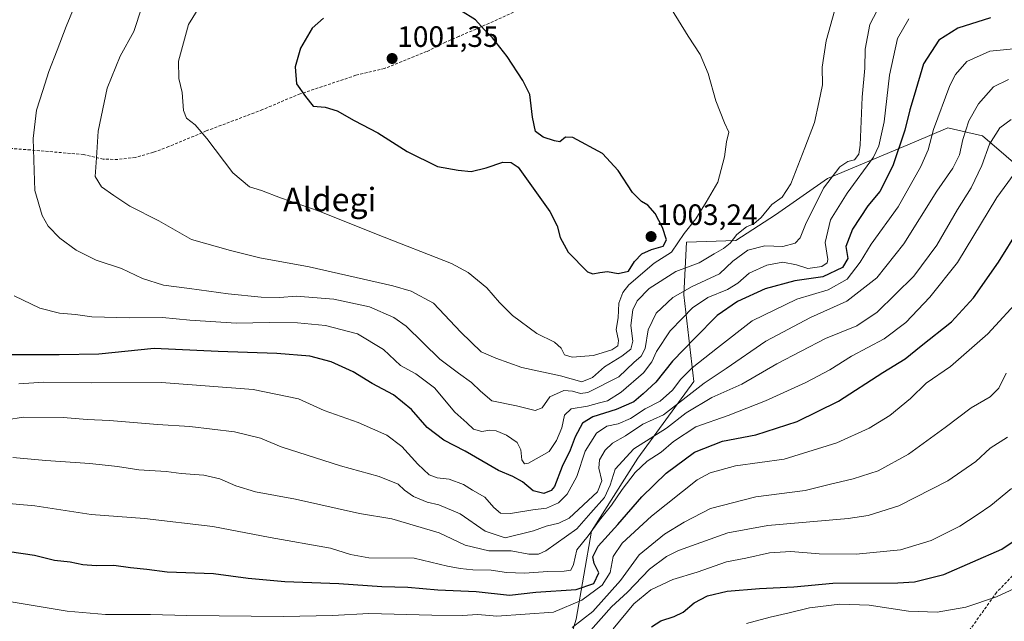
# Model space of a CAD drawing. Units: metres. Extents: x 610264 to 613695, y 4766336 to 4768705.
# Drawn here: x 612998 to 613333, y 4766556 to 4766761 of the extents above; entities that cross this region are included whole.
import ezdxf
from ezdxf.enums import TextEntityAlignment as Align

# ---------------------------------------------------------------- set-up
doc = ezdxf.new("R2010")
doc.units = ezdxf.units.M
doc.header["$MEASUREMENT"] = 0
doc.linetypes.add('TRAZOSX2', pattern=[1.5, 1, -0.5])
for name, color, linetype, lineweight in [('Arbolado forestal CxS', 92, 'Continuous', 0), ('Carátula', 7, 'Continuous', 5), ('Curva de nivel maestra', 36, 'Continuous', 30), ('Curva de nivel normal', 36, 'Continuous', 0), ('Pastizal CxS', 92, 'Continuous', 0), ('Punto de cota en terreno', 7, 'Continuous', 0), ('Rótulo de punto de cota en terreno', 19, 'Continuous', 0), ('Senda', 19, 'TRAZOSX2', 0), ('Texto cartográfico', 19, 'Continuous', 0)]:
    doc.layers.add(name, color=color, linetype=linetype, lineweight=lineweight)
doc.styles.add('Arial', font='txt', dxfattribs={"height": 0.2})

# ---------------------------------------------------------------- blocks, each defined once
blk = doc.blocks.new('*U150')
at = {"layer": 'Arbolado forestal CxS', "color": 92, "linetype": 'Continuous', "lineweight": 0}
blk.add_polyline3d([(613179.6537, 4766530.6963, 923.8285), (613187.5231, 4766556.8511, 936.6177), (613192.7975, 4766586.7795, 949.4841), (613208.4991, 4766611.6717, 953.0326), (613227.5917, 4766637.7069, 961.8925), (613224.121, 4766667.2135, 979.784), (613225.0062, 4766685.0595, 991.4186), (613241.7626, 4766685.7179, 984.8451), (613255.3455, 4766694.3991, 987.5345), (613272.944, 4766706.7243, 981.6533), (613302.4636, 4766719.1469, 970.0172), (613313.926, 4766723.9707, 965.4335), (613320.6882, 4766722.4247, 961.5393), (613325.6183, 4766721.2969, 959.1997), (613349.0043, 4766701.2521, 947.2584)], dxfattribs=at)
blk = doc.blocks.new('*U151')
at = {"layer": 'Pastizal CxS', "color": 92, "linetype": 'Continuous', "lineweight": 0}
blk.add_polyline3d([(613349.0043, 4766701.2521, 947.2584), (613325.6183, 4766721.2969, 959.1997), (613320.6882, 4766722.4247, 961.5393), (613313.926, 4766723.9707, 965.4335), (613302.4636, 4766719.1469, 970.0172), (613272.944, 4766706.7243, 981.6533), (613255.3455, 4766694.3991, 987.5345), (613241.7626, 4766685.7179, 984.8451), (613225.0062, 4766685.0595, 991.4186), (613224.121, 4766667.2135, 979.784), (613227.5917, 4766637.7069, 961.8925), (613208.4991, 4766611.6717, 953.0326), (613192.7975, 4766586.7795, 949.4841), (613187.5231, 4766556.8511, 936.6177), (613179.6537, 4766530.6963, 923.8285)], dxfattribs=at)
blk = doc.blocks.new('*U165')
at = {"layer": 'Curva de nivel normal', "color": 36, "linetype": 'Continuous', "lineweight": 0}
blk.add_polyline3d([(613339.12, 4766666.57, 945), (613327.5, 4766653.91, 945), (613314.83, 4766642.84, 945), (613306.5, 4766637.14, 945), (613301.16, 4766631.88, 945), (613294.17, 4766626.16, 945), (613287.17, 4766621.84, 945), (613276.17, 4766616.84, 945), (613258.3, 4766611.25, 945), (613241.69, 4766609.07, 945), (613233.12, 4766606.7, 945), (613228.64, 4766604.22, 945), (613213.18, 4766591.96, 945), (613203.17, 4766582.71, 945), (613200.06, 4766578.15, 945), (613199.12, 4766572.79, 945), (613196.4, 4766568.42, 945), (613189.42, 4766563.34, 945), (613179.87, 4766559.25, 945), (613160.56, 4766557.86, 945), (613154.14, 4766558.46, 945), (613148.77, 4766558.18, 945), (613138.42, 4766558.2, 945), (613117.07, 4766558.84, 945), (613104.69, 4766558.15, 945), (613088.08, 4766557.82, 945), (613055.18, 4766558.1, 945), (613042.78, 4766558.47, 945), (613027.52, 4766558.51, 945), (613014.52, 4766559.59, 945), (612995.47, 4766562.73, 945)], dxfattribs=at)
blk = doc.blocks.new('*U170')
at = {"layer": 'Curva de nivel normal', "color": 36, "linetype": 'Continuous', "lineweight": 0}
blk.add_polyline3d([(613342.48, 4766570, 920), (613330.39, 4766564.45, 920), (613320.04, 4766560.97, 920), (613310.27, 4766559.22, 920), (613300.51, 4766559.66, 920), (613287.17, 4766561.65, 920), (613277.17, 4766562.03, 920), (613266.87, 4766560.79, 920), (613259.95, 4766559.08, 920), (613253.44, 4766557.58, 920), (613245.48, 4766555.37, 920)], dxfattribs=at)
blk = doc.blocks.new('*U174')
at = {"layer": 'Curva de nivel normal', "color": 36, "linetype": 'Continuous', "lineweight": 0}
blk.add_polyline3d([(613335.5, 4766601.35, 930), (613328.56, 4766595.58, 930), (613323.86, 4766592.4, 930), (613317.96, 4766588.48, 930), (613308.26, 4766583.66, 930), (613297.81, 4766580.47, 930), (613282.72, 4766578.98, 930), (613270.17, 4766579.07, 930), (613260.51, 4766579.94, 930), (613253.27, 4766579.43, 930), (613245.21, 4766577.67, 930), (613238.6, 4766576.34, 930), (613228.64, 4766572.9, 930), (613220.44, 4766570.35, 930), (613212.94, 4766566.84, 930), (613207.17, 4766562.13, 930), (613200.17, 4766553.6, 930)], dxfattribs=at)
blk = doc.blocks.new('*U179')
at = {"layer": 'Curva de nivel normal', "color": 36, "linetype": 'Continuous', "lineweight": 0}
blk.add_polyline3d([(613334.47, 4766740.44, 965), (613329.38, 4766737.89, 965), (613324.3, 4766732.2, 965), (613321, 4766726.4, 965), (613319.01, 4766719.99, 965), (613317.9, 4766714.82, 965), (613315.56, 4766710.29, 965), (613310.16, 4766702.46, 965), (613298.9, 4766684.59, 965), (613289.77, 4766672.93, 965), (613279.57, 4766665.05, 965), (613267.17, 4766659.52, 965), (613252.01, 4766651.49, 965), (613238.54, 4766642.15, 965), (613231.02, 4766637.14, 965), (613217.18, 4766626.33, 965), (613210.22, 4766623.2, 965), (613204.3, 4766619.21, 965), (613199.94, 4766616.73, 965), (613197.36, 4766614.4, 965), (613195.47, 4766611.06, 965), (613195.28, 4766608.19, 965), (613196.22, 4766603.9, 965), (613194.8, 4766600.19, 965), (613185.11, 4766591.18, 965), (613181.6, 4766589.54, 965), (613177.32, 4766588.52, 965), (613173.04, 4766586.92, 965), (613163.38, 4766584.56, 965), (613156.62, 4766586.83, 965), (613148.05, 4766592.74, 965), (613140.8, 4766595.77, 965), (613136.92, 4766596.69, 965), (613132.22, 4766598.58, 965), (613129.18, 4766600.71, 965), (613126.99, 4766602.83, 965), (613120.51, 4766605.45, 965), (613107.44, 4766609.07, 965), (613087.29, 4766615.48, 965), (613080.21, 4766618.4, 965), (613071.43, 4766620.62, 965), (613056.2, 4766622.39, 965), (613045.23, 4766623.08, 965), (613028.93, 4766624.45, 965), (613021.31, 4766624.83, 965), (613013.13, 4766625.48, 965), (612999.52, 4766625.53, 965), (612988.36, 4766623.75, 965)], dxfattribs=at)
blk = doc.blocks.new('*U193')
at = {"layer": 'Curva de nivel normal', "color": 36, "linetype": 'Continuous', "lineweight": 0}
blk.add_polyline3d([(613335.42, 4766726.87, 960), (613331.53, 4766724.01, 960), (613328.09, 4766718.44, 960), (613325.5, 4766711.14, 960), (613321.83, 4766703.58, 960), (613317.16, 4766696.16, 960), (613310.2, 4766684.1, 960), (613302.3, 4766673.49, 960), (613289.9, 4766661.28, 960), (613282.95, 4766656.69, 960), (613272.25, 4766652.37, 960), (613255.71, 4766643.67, 960), (613243.82, 4766636.84, 960), (613233.61, 4766632.33, 960), (613224.94, 4766627.02, 960), (613218.22, 4766621.87, 960), (613207.18, 4766614.83, 960), (613200.75, 4766607.88, 960), (613199.14, 4766602.47, 960), (613197.17, 4766598.3, 960), (613192.47, 4766593.06, 960), (613187.76, 4766587.64, 960), (613177.22, 4766580.1, 960), (613174.73, 4766578.98, 960), (613171.39, 4766578.95, 960), (613165.43, 4766580.14, 960), (613157.84, 4766580.17, 960), (613149.84, 4766582.04, 960), (613140.92, 4766586.25, 960), (613124.85, 4766590.96, 960), (613113.88, 4766592.81, 960), (613092.12, 4766597.65, 960), (613078.47, 4766600.21, 960), (613071.82, 4766602.2, 960), (613066.36, 4766604.64, 960), (613060.91, 4766605.85, 960), (613053.2, 4766606.42, 960), (613048.2, 4766607.1, 960), (613038.9, 4766607.63, 960), (613031.65, 4766608.81, 960), (613022.24, 4766609.87, 960), (613007.23, 4766610.83, 960), (612996.08, 4766611.82, 960)], dxfattribs=at)
blk = doc.blocks.new('*U215')
at = {"layer": 'Curva de nivel normal', "color": 36, "linetype": 'Continuous', "lineweight": 0}
blk.add_polyline3d([(613338.96, 4766711.77, 955), (613330.51, 4766700.26, 955), (613317.21, 4766678.21, 955), (613307.72, 4766666.43, 955), (613299.62, 4766657.73, 955), (613292.23, 4766652.26, 955), (613281.14, 4766646.34, 955), (613273.72, 4766641.71, 955), (613265.6, 4766637.38, 955), (613251.92, 4766631.13, 955), (613239.16, 4766626.16, 955), (613228.26, 4766622.27, 955), (613220.65, 4766617.28, 955), (613216.41, 4766613.72, 955), (613211.65, 4766610.65, 955), (613207.58, 4766606.77, 955), (613203.14, 4766600.96, 955), (613199.57, 4766595.61, 955), (613195.45, 4766590.58, 955), (613191.62, 4766585.27, 955), (613187.78, 4766580.46, 955), (613186.59, 4766575.52, 955), (613185.7, 4766573.59, 955), (613183.5, 4766573.17, 955), (613177.93, 4766573.15, 955), (613169.94, 4766572.49, 955), (613163.86, 4766572.74, 955), (613158.6, 4766573.6, 955), (613152.38, 4766573.66, 955), (613148.09, 4766574.13, 955), (613143.77, 4766574.91, 955), (613132.44, 4766577.66, 955), (613117.07, 4766577.8, 955), (613110.86, 4766578.84, 955), (613103.97, 4766581.04, 955), (613083.53, 4766584.71, 955), (613064.02, 4766588.39, 955), (613040.8, 4766591.11, 955), (613022.69, 4766592.44, 955), (613003.55, 4766595.39, 955), (612990.73, 4766596.58, 955)], dxfattribs=at)
blk = doc.blocks.new('*U216')
at = {"layer": 'Curva de nivel normal', "color": 36, "linetype": 'Continuous', "lineweight": 0}
blk.add_polyline3d([(613334.17, 4766618.84, 935), (613328.23, 4766615.07, 935), (613323.43, 4766610.48, 935), (613313.9, 4766603.9, 935), (613297.21, 4766595.47, 935), (613286.83, 4766592.17, 935), (613279.96, 4766591.11, 935), (613252.74, 4766588.72, 935), (613239.14, 4766586.27, 935), (613222.32, 4766580.26, 935), (613218.19, 4766578.24, 935), (613212.46, 4766573.93, 935), (613204.95, 4766566.07, 935), (613199.58, 4766561.07, 935), (613191.66, 4766552.07, 935)], dxfattribs=at)
blk = doc.blocks.new('*U235')
at = {"layer": 'Curva de nivel maestra', "color": 36, "linetype": 'Continuous', "lineweight": 30}
blk.add_polyline3d([(612986.31, 4766581.11, 950), (613003.36, 4766578.66, 950), (613010.2, 4766576.98, 950), (613015.49, 4766576.44, 950), (613019.87, 4766575.47, 950), (613024.34, 4766575.14, 950), (613030.41, 4766575.22, 950), (613036.01, 4766574.42, 950), (613041.54, 4766573.9, 950), (613048.54, 4766572.93, 950), (613064.22, 4766572.41, 950), (613076.02, 4766570.88, 950), (613088.44, 4766569.71, 950), (613106.83, 4766568.98, 950), (613121.49, 4766567.98, 950), (613130.34, 4766567.74, 950), (613140.47, 4766566.89, 950), (613153.49, 4766566.29, 950), (613164.85, 4766565.03, 950), (613173.85, 4766566.07, 950), (613187.52, 4766566.98, 950), (613193.56, 4766568.98, 950), (613195.25, 4766572.61, 950), (613193.68, 4766575.86, 950), (613193.23, 4766578.13, 950), (613195.02, 4766581.67, 950), (613201.7, 4766589.12, 950), (613209.81, 4766598.49, 950), (613218.18, 4766606.53, 950), (613227.71, 4766613.71, 950), (613237.28, 4766617.48, 950), (613248.56, 4766619.56, 950), (613262.63, 4766624.07, 950), (613276.7, 4766630.98, 950), (613291.84, 4766640.8, 950), (613299.39, 4766645.38, 950), (613304.83, 4766649.82, 950), (613315.17, 4766658.06, 950), (613322.65, 4766666.12, 950), (613331.06, 4766678.31, 950), (613338.04, 4766689.44, 950)], dxfattribs=at)
blk = doc.blocks.new('*U247')
at = {"layer": 'Curva de nivel maestra', "color": 36, "linetype": 'Continuous', "lineweight": 30}
blk.add_polyline3d([(613213.18, 4766554.32, 925), (613216.28, 4766556.27, 925), (613220.8, 4766557.74, 925), (613223.94, 4766559.25, 925), (613227.6, 4766562.44, 925), (613232.13, 4766564.82, 925), (613238.84, 4766566.4, 925), (613249.84, 4766567.34, 925), (613261.51, 4766567.91, 925), (613274.84, 4766569.12, 925), (613296.93, 4766569.23, 925), (613302.55, 4766569.61, 925), (613312.51, 4766572.08, 925), (613332.28, 4766580.74, 925), (613345.87, 4766589.9, 925)], dxfattribs=at)
blk = doc.blocks.new('5PATER')
at = {"layer": 'Carátula', "linetype": 'Continuous', "lineweight": 5}
h = blk.add_hatch(color=250, dxfattribs=at)
edge = h.paths.add_edge_path()
edge.add_ellipse((0, 0.01), major_axis=(-1.33, -1.34), ratio=0.999422, start_angle=0, end_angle=360)

msp = doc.modelspace()

# ---------------------------------------------------------------- linework, layer by layer
at = {"layer": 'Arbolado forestal CxS', "color": 92, "linetype": 'Continuous', "lineweight": 0}
msp.add_polyline3d([(613349, 4766701.25, 947.26), (613325.62, 4766721.3, 959.2), (613320.69, 4766722.42, 961.54), (613313.93, 4766723.97, 965.43), (613302.46, 4766719.15, 970.02), (613272.94, 4766706.72, 981.65), (613255.35, 4766694.4, 987.53), (613241.76, 4766685.72, 984.85), (613225.01, 4766685.06, 991.42), (613224.12, 4766667.21, 979.78), (613227.59, 4766637.71, 961.89), (613208.5, 4766611.67, 953.03), (613192.8, 4766586.78, 949.48), (613187.52, 4766556.85, 936.62), (613179.65, 4766530.7, 923.83)], dxfattribs=at)
at = {"layer": 'Curva de nivel maestra', "color": 36, "linetype": 'Continuous', "lineweight": 30}
for points in [[(613193.18, 4766674.32, 1000), (613195.58, 4766674.8, 1000), (613198.18, 4766675.13, 1000), (613201.83, 4766674.43, 1000), (613205.31, 4766675.21, 1000), (613207.34, 4766678.48, 1000), (613209.89, 4766681.16, 1000), (613213.16, 4766682.65, 1000), (613217.14, 4766683.78, 1000), (613218.26, 4766685.94, 1000), (613216.92, 4766690.13, 1000), (613214.42, 4766694.84, 1000), (613211.93, 4766697.68, 1000), (613209.69, 4766698.91, 1000), (613206.64, 4766701.96, 1000), (613201.87, 4766709.51, 1000), (613196.46, 4766715.23, 1000), (613186.45, 4766720.74, 1000), (613183.92, 4766720.79, 1000), (613182, 4766719.2, 1000), (613180.12, 4766719.62, 1000), (613176.27, 4766720.8, 1000), (613173.72, 4766722.78, 1000), (613172.68, 4766727.64, 1000), (613171.84, 4766735.38, 1000), (613169.46, 4766740.07, 1000), (613164.11, 4766748.24, 1000), (613159.04, 4766754.56, 1000), (613156.23, 4766757.44, 1000), (613153.26, 4766760.69, 1000), (613148.19, 4766763.89, 1000)], [(613328.35, 4766761.37, 975), (613317.26, 4766757.84, 975), (613310.83, 4766753.85, 975), (613305.56, 4766745.77, 975), (613302.46, 4766734.96, 975), (613300.92, 4766730.08, 975), (613299.24, 4766723.18, 975), (613295.18, 4766711.04, 975), (613290.73, 4766702.39, 975), (613286.64, 4766697.5, 975), (613281.44, 4766689.5, 975), (613279.2, 4766683.59, 975), (613279.88, 4766679.56, 975), (613278.07, 4766676.47, 975), (613271.37, 4766673.28, 975), (613261.84, 4766671.96, 975), (613251.8, 4766669.25, 975), (613242.37, 4766664.9, 975), (613235.48, 4766660.13, 975), (613227.84, 4766652.47, 975), (613220.28, 4766644.66, 975), (613214.66, 4766637.5, 975), (613210.3, 4766633.48, 975), (613207.18, 4766630.79, 975), (613201.18, 4766628.23, 975), (613193.18, 4766625.68, 975), (613189.68, 4766623.5, 975), (613187.18, 4766618.95, 975), (613185.47, 4766614.41, 975), (613182.78, 4766608.86, 975), (613180.16, 4766601.95, 975), (613179.04, 4766600.63, 975), (613176.55, 4766599.66, 975), (613172.96, 4766600.51, 975), (613169.28, 4766603.64, 975), (613165.95, 4766605.43, 975), (613161.08, 4766607.44, 975), (613149.84, 4766614.04, 975), (613142.59, 4766617.8, 975), (613136.9, 4766622.11, 975), (613131.5, 4766628.14, 975), (613125.48, 4766633.13, 975), (613118.24, 4766637.05, 975), (613111.7, 4766640.95, 975), (613104.2, 4766644.42, 975), (613097.04, 4766646.35, 975), (613085.83, 4766647.26, 975), (613065.87, 4766647.88, 975), (613044.13, 4766648.95, 975), (613025.26, 4766647.03, 975), (613011.78, 4766646.82, 975), (612994.43, 4766646.76, 975)], [(613101.69, 4766761.27, 1000), (613097.78, 4766757.85, 1000), (613093.8, 4766751.04, 1000), (613091.96, 4766744.68, 1000), (613092.41, 4766738.93, 1000), (613095.55, 4766734.64, 1000), (613098.16, 4766731.32, 1000), (613102.26, 4766731.01, 1000), (613106.26, 4766729.75, 1000), (613112.02, 4766726.48, 1000), (613120.15, 4766722.33, 1000), (613130.07, 4766715.99, 1000), (613140.35, 4766710.89, 1000), (613147.4, 4766709.64, 1000), (613151.86, 4766709.14, 1000), (613156.93, 4766710.39, 1000), (613162.59, 4766712.32, 1000), (613165.44, 4766712.2, 1000), (613167.86, 4766710.6, 1000), (613178.56, 4766695.54, 1000), (613181.05, 4766690.68, 1000), (613182.06, 4766686.71, 1000), (613184.86, 4766681.73, 1000), (613191.42, 4766675.02, 1000), (613193.18, 4766674.32, 1000)]]:
    msp.add_polyline3d(points, dxfattribs=at)
at = {"layer": 'Curva de nivel normal', "color": 36, "linetype": 'Continuous', "lineweight": 0}
for points in [[(613292.46, 4766769.03, 985), (613287.42, 4766759.11, 985), (613285.75, 4766750.77, 985), (613285.65, 4766744.31, 985), (613284.8, 4766734.38, 985), (613284.14, 4766718.05, 985), (613283.62, 4766715.05, 985), (613282.17, 4766713.05, 985), (613279.88, 4766712.52, 985), (613277.17, 4766710.67, 985), (613271.59, 4766703.42, 985), (613265.52, 4766691.07, 985), (613263.69, 4766686.57, 985), (613261.96, 4766684.76, 985), (613257.84, 4766683.62, 985), (613251.63, 4766683.84, 985), (613245.86, 4766682.35, 985), (613240.76, 4766678.67, 985), (613236.24, 4766674.34, 985), (613226.98, 4766670.08, 985), (613220.39, 4766666.24, 985), (613214.68, 4766660.9, 985), (613212.05, 4766655.3, 985), (613210.96, 4766648.94, 985), (613209.6, 4766646.3, 985), (613207.1, 4766644.16, 985), (613202.08, 4766639.34, 985), (613191.53, 4766633.93, 985), (613189.05, 4766633.59, 985), (613186.28, 4766634.41, 985), (613183.36, 4766634.61, 985), (613178.56, 4766632.49, 985), (613175.95, 4766628.72, 985), (613173.57, 4766627.83, 985), (613167.26, 4766629.45, 985), (613158.91, 4766631.1, 985), (613154.96, 4766634.44, 985), (613151.98, 4766637.38, 985), (613147.54, 4766640.57, 985), (613141.2, 4766645.31, 985), (613129.8, 4766656.5, 985), (613125.54, 4766659.45, 985), (613117.23, 4766663.16, 985), (613105.11, 4766665.74, 985), (613092.37, 4766666.75, 985), (613086.82, 4766666.34, 985), (613080.41, 4766666.35, 985), (613069.27, 4766667.49, 985), (613056.09, 4766669.36, 985), (613047.3, 4766670.46, 985), (613040.06, 4766672.79, 985), (613033, 4766676.16, 985), (613024.41, 4766678.98, 985), (613017.53, 4766682.38, 985), (613011.98, 4766686.49, 985), (613008.08, 4766690.58, 985), (613005.97, 4766694.22, 985), (613003.52, 4766702.65, 985), (613003.25, 4766709.44, 985), (613002.91, 4766720.31, 985), (613004.04, 4766730.04, 985), (613006.28, 4766736.72, 985), (613008.28, 4766743.1, 985), (613011.07, 4766750.39, 985), (613014.12, 4766758.45, 985), (613022.84, 4766779.67, 985)], [(613277.58, 4766771.94, 990), (613272.58, 4766753.6, 990), (613271.21, 4766744.65, 990), (613271.29, 4766738.62, 990), (613270.08, 4766732.55, 990), (613268.6, 4766725.82, 990), (613265.27, 4766717.22, 990), (613260.48, 4766704.89, 990), (613257.54, 4766700.36, 990), (613254.01, 4766697.97, 990), (613250.44, 4766693.45, 990), (613247.89, 4766691.31, 990), (613245.47, 4766690.28, 990), (613242.16, 4766687.67, 990), (613239.84, 4766684.81, 990), (613237.65, 4766682.99, 990), (613234.42, 4766681.16, 990), (613229.32, 4766678.08, 990), (613221.39, 4766675.12, 990), (613212.34, 4766669.31, 990), (613208.22, 4766665.19, 990), (613206.82, 4766662.09, 990), (613206.1, 4766656.72, 990), (613206.82, 4766651.39, 990), (613206.1, 4766648.7, 990), (613203.05, 4766646.28, 990), (613197.14, 4766642.7, 990), (613193.1, 4766639.09, 990), (613189.48, 4766637.65, 990), (613182.21, 4766639.6, 990), (613169.11, 4766642.44, 990), (613160.2, 4766645.66, 990), (613155.27, 4766647.84, 990), (613148.3, 4766654.51, 990), (613138.98, 4766664.32, 990), (613131.47, 4766668.44, 990), (613125.19, 4766670.29, 990), (613096.72, 4766676.71, 990), (613079.95, 4766679.8, 990), (613070.01, 4766682.29, 990), (613056.78, 4766686.04, 990), (613045.66, 4766692.35, 990), (613035.79, 4766697.32, 990), (613030.31, 4766701, 990), (613026.2, 4766703.89, 990), (613024.02, 4766707.39, 990), (613024.47, 4766713.73, 990), (613025.07, 4766722.9, 990), (613028.06, 4766737.47, 990), (613032.54, 4766748.38, 990), (613037.14, 4766756.71, 990), (613039.92, 4766765.04, 990)], [(613061.99, 4766769.31, 995), (613055.77, 4766759.1, 995), (613052.39, 4766746.64, 995), (613052.43, 4766740.71, 995), (613053.63, 4766736.04, 995), (613054, 4766729.83, 995), (613055.08, 4766727.25, 995), (613058, 4766725.06, 995), (613062.03, 4766720.38, 995), (613070.78, 4766708.64, 995), (613076.49, 4766703.95, 995), (613080.53, 4766702.71, 995), (613086.98, 4766700.16, 995), (613100.12, 4766695.64, 995), (613119.63, 4766687.82, 995), (613145.12, 4766677.9, 995), (613150.83, 4766674.76, 995), (613157.2, 4766669.54, 995), (613161.44, 4766664.57, 995), (613165.87, 4766660.11, 995), (613174.18, 4766654.01, 995), (613180.16, 4766651.07, 995), (613182.46, 4766649.1, 995), (613183.56, 4766646.78, 995), (613186.2, 4766646, 995)], [(613186.2, 4766646, 995), (613193.48, 4766646.58, 995), (613199.64, 4766648.49, 995), (613201.71, 4766649.86, 995), (613201.97, 4766651.69, 995), (613201.19, 4766655.4, 995), (613201.81, 4766659.36, 995), (613202.07, 4766664.34, 995), (613203.36, 4766668.01, 995), (613205.45, 4766670.62, 995), (613214.01, 4766677.92, 995), (613219.94, 4766681.69, 995), (613224.27, 4766688.05, 995), (613228.23, 4766693.05, 995), (613231.78, 4766698.72, 995), (613235.7, 4766705.46, 995), (613237.92, 4766714.09, 995), (613238.65, 4766719.19, 995), (613239.43, 4766722.57, 995), (613237.95, 4766725.74, 995), (613235.05, 4766733.14, 995), (613232.43, 4766742.44, 995), (613229.68, 4766748.88, 995), (613225.66, 4766755.19, 995), (613219.98, 4766764.34, 995)], [(613300.66, 4766761.11, 980), (613296.79, 4766754.4, 980), (613294.11, 4766741.9, 980), (613292.25, 4766726.05, 980), (613290.43, 4766717.9, 980), (613288.6, 4766714.05, 980), (613279.68, 4766701.72, 980), (613273.96, 4766692.72, 980), (613272.24, 4766685, 980), (613273.1, 4766679.19, 980), (613272.88, 4766678.09, 980), (613271.07, 4766676.84, 980), (613266.29, 4766676.19, 980), (613262.41, 4766677.44, 980), (613257.78, 4766678.29, 980), (613252.35, 4766677.24, 980), (613246.39, 4766674.58, 980), (613242.51, 4766671.14, 980), (613238.93, 4766668.96, 980), (613232.34, 4766666.34, 980), (613227.14, 4766662.78, 980), (613223.67, 4766659.26, 980), (613219.52, 4766654.94, 980), (613214.8, 4766647.88, 980), (613213.31, 4766644.35, 980), (613210.46, 4766640.72, 980), (613202.85, 4766634.14, 980), (613198.18, 4766631.09, 980), (613195.52, 4766630.44, 980), (613191.37, 4766629.32, 980), (613185.86, 4766628.46, 980), (613183.55, 4766626.25, 980), (613182.62, 4766621.92, 980), (613180.85, 4766617.67, 980), (613178.31, 4766613.93, 980), (613171.36, 4766609.97, 980), (613169.99, 4766609.76, 980), (613169.05, 4766611.06, 980), (613168.75, 4766614.42, 980), (613167.47, 4766616.99, 980), (613163.88, 4766619.47, 980), (613160.3, 4766620.92, 980), (613158.2, 4766621.14, 980), (613155.45, 4766620.66, 980), (613152.6, 4766621.47, 980), (613150.42, 4766623.62, 980), (613146.29, 4766627.27, 980), (613139.42, 4766635.58, 980), (613133.06, 4766640.34, 980), (613127.84, 4766643.19, 980), (613122.09, 4766648.63, 980), (613113.15, 4766653.92, 980), (613102.32, 4766656.77, 980), (613092.76, 4766657.67, 980), (613083.19, 4766657.77, 980), (613072.08, 4766657.51, 980), (613056.2, 4766658.62, 980), (613046.95, 4766659.51, 980), (613035.68, 4766659.37, 980), (613022.89, 4766659.73, 980), (613017.29, 4766660.46, 980), (613011.84, 4766660.93, 980), (613005.19, 4766662.69, 980), (612996.44, 4766666.9, 980)], [(613338.55, 4766751.09, 970), (613328.14, 4766750.07, 970), (613320.3, 4766746.52, 970), (613316.44, 4766742.11, 970), (613314.54, 4766738.44, 970), (613309.01, 4766723.38, 970), (613307.19, 4766716.45, 970), (613304.68, 4766710.8, 970), (613296.98, 4766697.1, 970), (613287.85, 4766684.39, 970), (613284.13, 4766678.26, 970), (613279.65, 4766672.54, 970), (613273.17, 4766668.9, 970), (613262.57, 4766665.76, 970), (613247.36, 4766658.4, 970), (613235.62, 4766649.22, 970), (613226.97, 4766642.36, 970), (613223.09, 4766638.56, 970), (613220.28, 4766634.73, 970), (613216.12, 4766631.06, 970), (613211.04, 4766628.4, 970), (613206.02, 4766625.12, 970), (613201.84, 4766623.33, 970), (613197.98, 4766622.57, 970), (613194.43, 4766620.09, 970), (613190.6, 4766614.06, 970), (613187.78, 4766605.4, 970), (613184.52, 4766599.36, 970), (613181.5, 4766596.48, 970), (613177.48, 4766594.61, 970), (613172.76, 4766594.09, 970), (613165.2, 4766592.79, 970), (613161.85, 4766592.99, 970), (613159.5, 4766594.87, 970), (613156.48, 4766598.36, 970), (613152.35, 4766600.8, 970), (613149.18, 4766602.73, 970), (613144.34, 4766604.54, 970), (613140.24, 4766604.9, 970), (613137.56, 4766606.01, 970), (613133.67, 4766609.64, 970), (613128.3, 4766615.66, 970), (613123.15, 4766619.49, 970), (613113.44, 4766623.72, 970), (613101.9, 4766627.84, 970), (613093.09, 4766631.84, 970), (613077.72, 4766635.04, 970), (613046.58, 4766637.41, 970), (613022.72, 4766637.3, 970), (613006.59, 4766637.54, 970), (612998.06, 4766636.93, 970)], [(613333.77, 4766640.58, 940), (613331.24, 4766635.44, 940), (613328.33, 4766632.49, 940), (613321.78, 4766628.78, 940), (613313, 4766622.06, 940), (613300.55, 4766613.03, 940), (613290.17, 4766607.35, 940), (613281.68, 4766604.59, 940), (613273.55, 4766602.66, 940), (613265.37, 4766600.65, 940), (613248.58, 4766598.45, 940), (613233.2, 4766594.57, 940), (613224.27, 4766589.86, 940), (613217.56, 4766585.84, 940), (613208.99, 4766578.74, 940), (613202.61, 4766570.07, 940), (613193.18, 4766559.46, 940), (613186.19, 4766554.06, 940)]]:
    msp.add_polyline3d(points, dxfattribs=at)
at = {"layer": 'Pastizal CxS', "color": 92, "linetype": 'Continuous', "lineweight": 0}
msp.add_polyline3d([(613349, 4766701.25, 947.26), (613325.62, 4766721.3, 959.2), (613320.69, 4766722.42, 961.54), (613313.93, 4766723.97, 965.43), (613302.46, 4766719.15, 970.02), (613272.94, 4766706.72, 981.65), (613255.35, 4766694.4, 987.53), (613241.76, 4766685.72, 984.85), (613225.01, 4766685.06, 991.42), (613224.12, 4766667.21, 979.78), (613227.59, 4766637.71, 961.89), (613208.5, 4766611.67, 953.03), (613192.8, 4766586.78, 949.48), (613187.52, 4766556.85, 936.62), (613179.65, 4766530.7, 923.83)], dxfattribs=at)
at = {"layer": 'Senda', "color": 19, "linetype": 'TRAZOSX2', "lineweight": 0}
for points in [[(613166.22, 4766763.29), (613154.9, 4766758.17), (613147.66, 4766755.09), (613143.1, 4766753.13), (613136.7, 4766749.93), (613122.38, 4766744.18), (613112.66, 4766741.85), (613093.74, 4766735.53), (613089.54, 4766733.85), (613080.94, 4766730.17), (613061.78, 4766722.93), (613049.04, 4766717.6), (613043.84, 4766715.66), (613037.7, 4766713.94), (613031.66, 4766713.21), (613026.78, 4766713.37), (613020.1, 4766714.89), (613002.01, 4766716.47), (612987.38, 4766717.53)], [(613690.11, 4766690.63), (613685.56, 4766686.76), (613656.07, 4766662.16), (613634.56, 4766652.58), (613586.15, 4766624.01), (613567.15, 4766619.91), (613550.4, 4766619.64), (613499.24, 4766622.56), (613466.72, 4766618.25), (613436.92, 4766612.2), (613419.35, 4766610.13), (613397.67, 4766605.99), (613372, 4766596.34), (613350.48, 4766586.77), (613330.46, 4766566), (613319.79, 4766551.04), (613296.98, 4766535.89), (613272.7, 4766526.16), (613255.16, 4766522.98), (613238.2, 4766515.58), (613203.91, 4766510.28), (613183.68, 4766507.24)]]:
    msp.add_lwpolyline(points, dxfattribs=at)

# ---------------------------------------------------------------- block references
at = {"layer": 'Arbolado forestal CxS', "color": 92, "linetype": 'Continuous', "lineweight": 0}
msp.add_blockref('*U150', (0, 0), dxfattribs=at)
at = {"layer": 'Curva de nivel maestra', "color": 36, "linetype": 'Continuous', "lineweight": 30}
for name in ['*U247', '*U235']:
    msp.add_blockref(name, (0, 0), dxfattribs=at)
at = {"layer": 'Curva de nivel normal', "color": 36, "linetype": 'Continuous', "lineweight": 0}
for name in ['*U170', '*U174', '*U216', '*U165', '*U215', '*U193', '*U179']:
    msp.add_blockref(name, (0, 0), dxfattribs=at)
at = {"layer": 'Pastizal CxS', "color": 92, "linetype": 'Continuous', "lineweight": 0}
msp.add_blockref('*U151', (0, 0), dxfattribs=at)
at = {"layer": 'Punto de cota en terreno', "linetype": 'Continuous', "lineweight": 0}
for p in [(613124.96, 4766747.56, 1001.35), (613213, 4766687, 1003.24)]:
    msp.add_blockref('5PATER', p, dxfattribs=at)

# ---------------------------------------------------------------- texts
at = {"layer": 'Rótulo de punto de cota en terreno', "color": 19, "linetype": 'Continuous', "lineweight": 0, "style": 'Arial'}
for s, p in [('1001,35', (613126.72, 4766749.32)), ('1003,24', (613214.76, 4766688.76))]:
    msp.add_text(s, height=7, dxfattribs=at).set_placement(p, align=Align.BOTTOM_LEFT)
at = {"layer": 'Texto cartográfico', "color": 19, "linetype": 'Continuous', "lineweight": 0, "style": 'Arial'}
msp.add_text('Aldegi', height=8, dxfattribs=at).set_placement((613103.77, 4766699.59), align=Align.MIDDLE_CENTER)

doc.saveas('drawing.dxf')
